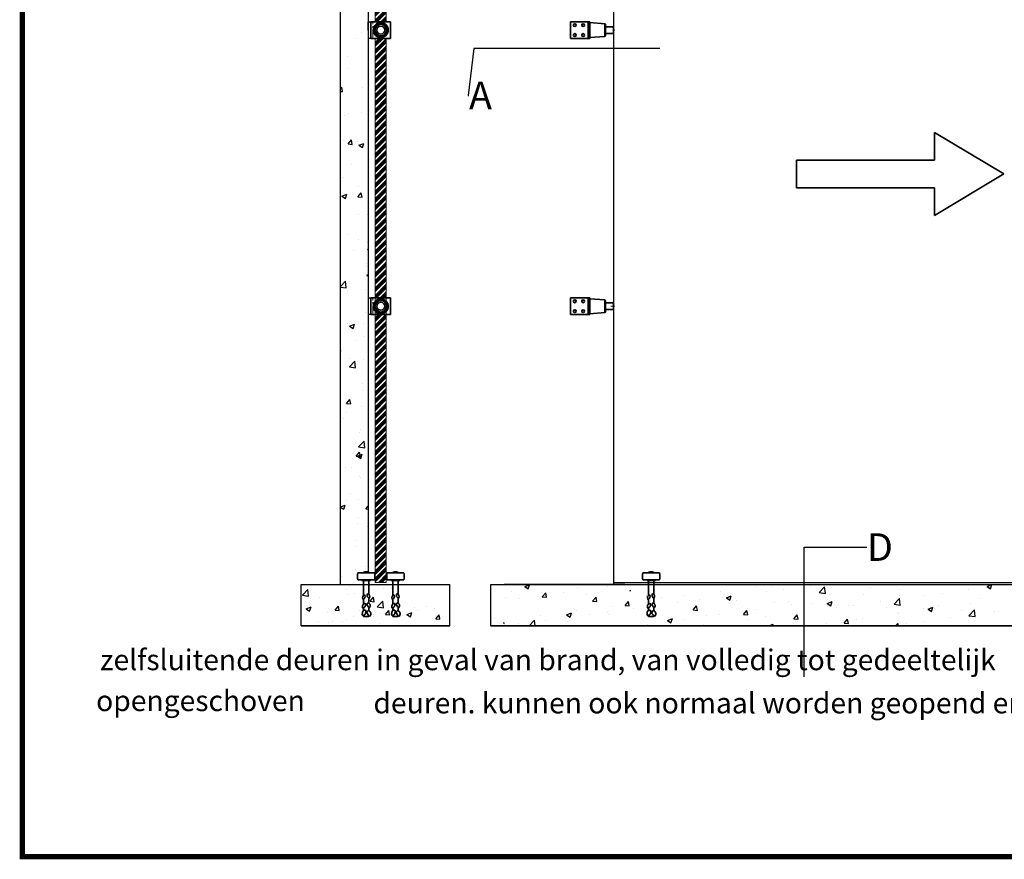
# Model space of a CAD drawing. Units: millimetres. Extents: x -643 to 9393, y 1485 to 6989.
# Drawn here: x -643 to 2921, y 1485 to 4525 of the extents above; entities that cross this region are included whole.
import ezdxf

# ---------------------------------------------------------------- set-up
doc = ezdxf.new("R2010")
doc.units = ezdxf.units.MM
doc.linetypes.add('CENTER', pattern=[50.8, 31.75, -6.35, 6.35, -6.35])
for name, color, linetype, lineweight in [('center', 8, 'CENTER', 13), ('dimensions', 126, 'Continuous', 30), ('doors', 1, 'Continuous', 18), ('hatching', 42, 'Continuous', 25), ('track', 174, 'Continuous', 35)]:
    doc.layers.add(name, color=color, linetype=linetype, lineweight=lineweight)
doc.layers.add('TITLE', color=5, linetype='Continuous')
doc.dimstyles.new('ISO-25', dxfattribs={"dimtxt": 2.5, "dimasz": 2.5, "dimexe": 1.25, "dimexo": 0.625, "dimtad": 1, "dimtxsty": 'Standard', "dimcen": 2.5, "dimadec": 0, "dimazin": 0, "dimtfac": 1, "dimtmove": 0, "dimatfit": 3, "dimfxl": 0, "dimarcsym": 0})

msp = doc.modelspace()

# ---------------------------------------------------------------- hatches: boundary and pattern name
at = {"layer": 'hatching'}
h = msp.add_hatch(dxfattribs=at)
h.set_pattern_fill('ANSI34', color=256, style=0)
h.paths.add_polyline_path([(683.879, 5454.09), (683.879, 5481.09), (679.69, 5481.09), (679.69, 5478.09), (674.805, 5478.09), (674.805, 5481.09), (663.879, 5481.09), (663.879, 5474.5), (669.578, 5475.213), (670.84, 5476.494), (673.837, 5473.497), (670.84, 5470.454), (673.837, 5467.457), (670.84, 5464.413), (673.837, 5461.416), (670.84, 5458.373), (673.628, 5455.584), (671.839, 5455.36), (670.84, 5454.345), (671.095, 5454.09), (654.589, 5454.09), (656.854, 5456.39), (653.857, 5459.387), (656.854, 5462.431), (653.871, 5465.413), (655.869, 5467.442), (653.857, 5469.455), (656.854, 5472.498), (654.065, 5475.287), (663.879, 5476.514), (663.879, 5481.09), (643.879, 5481.09), (643.879, 5478.09), (643.879, 5458.09), (643.879, 5438.09), (643.879, 5354.09), (643.879, 5287.09), (643.879, 4517.086), (683.879, 4517.086)])
h.paths.add_polyline_path([(683.879, 4457.086), (643.879, 4457.086), (643.879, 3517.086), (683.879, 3517.086)])
h.paths.add_polyline_path([(683.879, 3457.086), (643.879, 3457.086), (643.879, 2487.086), (683.879, 2487.086)])

# ---------------------------------------------------------------- linework, layer by layer
for p, q in [((518.379, 2480.086), (518.379, 5733.922)), ((618.379, 5353.09), (618.379, 2522.086)), ((1506.951, 2480.086), (1506.951, 5282.59)), ((618.379, 4487.086), (618.379, 4517.086)), ((618.379, 4517.086), (628.379, 4517.086)), ((628.379, 4517.086), (628.379, 4457.086)), ((628.379, 4457.086), (618.379, 4457.086)), ((618.379, 3517.086), (628.379, 3517.086)), ((628.379, 3517.086), (628.379, 3457.086)), ((628.379, 3457.086), (618.379, 3457.086)), ((375.54, 2480.086), (913.835, 2480.086)), ((375.54, 2480.086), (913.835, 2480.086)), ((375.54, 2330.086), (375.54, 2480.086)), ((913.835, 2330.086), (913.835, 2480.086)), ((1062.64, 2330.086), (1062.64, 2480.086)), ((1062.64, 2480.086), (1110.435, 2480.086)), ((1062.64, 2480.086), (1110.435, 2480.086)), ((1244.451, 2480.086), (1110.435, 2480.086)), ((1110.435, 2480.086), (5453.112, 2480.086)), ((5236.951, 2480.086), (1244.451, 2480.086)), ((1506.951, 2480.086), (1306.951, 2480.086)), ((375.54, 2330.086), (913.835, 2330.086)), ((913.835, 2330.086), (375.54, 2330.086)), ((1110.435, 2330.086), (1062.64, 2330.086)), ((1062.64, 2330.086), (1110.435, 2330.086)), ((1110.435, 2330.086), (5623.281, 2330.086)), ((5774.968, 2330.086), (1110.435, 2330.086))]:
    msp.add_line(p, q)
at = {"layer": 'center'}
for p, q in [((635.379, 4457.086), (635.379, 4517.086)), ((628.379, 4457.086), (635.379, 4457.086)), ((699.379, 4457.086), (692.379, 4457.086)), ((635.379, 3457.086), (635.379, 3517.086)), ((628.379, 3457.086), (635.379, 3457.086)), ((699.379, 3457.086), (692.379, 3457.086))]:
    msp.add_line(p, q, dxfattribs=at)
at = {"layer": 'doors'}
for p, q in [((683.879, 5454.09), (683.879, 4517.086)), ((1506.951, 5323.571), (1506.951, 3987.086)), ((643.879, 5287.09), (643.879, 4517.086)), ((643.879, 5287.09), (643.879, 4517.086)), ((683.879, 5230.19), (683.879, 4517.086)), ((643.879, 4457.086), (643.879, 2487.086)), ((643.879, 4457.086), (643.879, 2487.086)), ((683.879, 4457.086), (683.879, 2487.086)), ((683.879, 4457.086), (683.879, 2487.086)), ((1506.098, 4487.086), (1506.951, 4487.086)), ((1506.951, 2487.086), (1506.951, 4487.086)), ((1506.951, 2487.086), (1506.951, 3987.086)), ((1506.951, 3487.086), (1496.951, 3487.086)), ((1506.098, 3487.086), (1506.951, 3487.086)), ((1506.951, 2487.086), (1506.951, 3487.086)), ((643.879, 2487.086), (683.879, 2487.086)), ((643.879, 2487.086), (683.879, 2487.086)), ((1546.951, 2487.086), (1506.951, 2487.086)), ((3356.306, 2487.086), (1506.951, 2487.086))]:
    msp.add_line(p, q, dxfattribs=at)
at = {"layer": 'hatching'}
for p, q in [((571.821, 4458.305), (571.821, 4458.305)), ((593.543, 4478.246), (593.543, 4478.246)), ((544.106, 4390.792), (544.106, 4390.792)), ((543.01, 4349.136), (543.01, 4349.136)), ((518.379, 4275.268), (522.628, 4280.332)), ((525.596, 4264.376), (522.66, 4280.297)), ((598.595, 4279.062), (598.595, 4279.062)), ((518.379, 4265.035), (525.563, 4264.406)), ((531.776, 4178.882), (531.776, 4178.882)), ((547.103, 4185.224), (547.103, 4185.224)), ((595.362, 4187.253), (595.362, 4187.253)), ((528.542, 4087.072), (528.542, 4087.072)), ((543.357, 4069.154), (543.357, 4069.154)), ((545.623, 4074.678), (560.805, 4073.35)), ((545.626, 4074.682), (557.871, 4089.275)), ((560.838, 4073.319), (557.901, 4089.24)), ((578.605, 4084.503), (578.605, 4084.503)), ((584.813, 4070.114), (602.598, 4076.941)), ((584.819, 4070.103), (597.454, 4061.581)), ((597.458, 4061.583), (602.608, 4076.932)), ((557.921, 3999.557), (557.921, 3999.557)), ((529.143, 3954.71), (529.143, 3954.71)), ((523.011, 3885.925), (540.796, 3892.752)), ((523.017, 3885.915), (535.652, 3877.393)), ((535.656, 3877.395), (540.806, 3892.744)), ((580.869, 3883.625), (593.115, 3898.218)), ((582.698, 3920.591), (582.698, 3920.591)), ((596.079, 3882.262), (593.142, 3898.183)), ((580.866, 3883.621), (596.048, 3882.293)), ((584.695, 3820.314), (584.695, 3820.314)), ((614.201, 3819.87), (614.201, 3819.87)), ((542.609, 3747.516), (542.609, 3747.516)), ((581.462, 3728.505), (581.462, 3728.505)), ((616.007, 3716.593), (616.007, 3716.593)), ((564.739, 3690.077), (564.739, 3690.077)), ((616.109, 3692.565), (618.379, 3692.366)), ((616.113, 3692.568), (618.379, 3695.269)), ((610.84, 3640.989), (610.84, 3640.989)), ((618.294, 3655.958), (618.294, 3655.958)), ((612.825, 3599.471), (618.379, 3601.603)), ((612.918, 3632.038), (612.918, 3632.038)), ((518.379, 3559.181), (536.18, 3577.734)), ((538.988, 3553.602), (536.182, 3577.724)), ((612.829, 3599.462), (618.379, 3595.719)), ((518.379, 3556.79), (538.994, 3553.593)), ((544.02, 3540.809), (544.02, 3540.809)), ((609.83, 3547.483), (609.83, 3547.483)), ((606.741, 3462.928), (606.741, 3462.928)), ((541.86, 3425.879), (541.86, 3425.879)), ((551.023, 3415.283), (568.808, 3422.11)), ((563.665, 3406.754), (568.816, 3422.103)), ((600.334, 3425.444), (600.334, 3425.444)), ((551.027, 3415.274), (563.662, 3406.752)), ((570.795, 3361.566), (570.795, 3361.566)), ((603.653, 3378.373), (603.653, 3378.373)), ((519.619, 3325.031), (518.379, 3331.757)), ((518.379, 3325.168), (519.593, 3325.062)), ((549.801, 3296.333), (549.801, 3296.333)), ((550.071, 3267.647), (569.855, 3288.265)), ((572.663, 3264.134), (569.857, 3288.257)), ((600.564, 3293.818), (600.564, 3293.818)), ((550.079, 3267.629), (572.669, 3264.125)), ((567.561, 3269.757), (567.561, 3269.757)), ((597.475, 3209.263), (597.475, 3209.263)), ((596.94, 3182.241), (596.94, 3182.241)), ((539.658, 3135.337), (551.904, 3149.93)), ((554.861, 3133.974), (551.924, 3149.896)), ((539.653, 3135.334), (554.836, 3134.006)), ((541.111, 3104.241), (541.111, 3104.241)), ((553.894, 3132.421), (553.894, 3132.421)), ((594.387, 3124.708), (594.387, 3124.708)), ((530.12, 3082.061), (530.12, 3082.061)), ((585.396, 3031.7), (585.396, 3031.7)), ((591.298, 3040.153), (591.298, 3040.153)), ((583.746, 2978.178), (603.53, 2998.797)), ((606.338, 2974.666), (603.532, 2998.789)), ((574.902, 2944.28), (587.147, 2958.873)), ((583.753, 2978.161), (606.343, 2974.657)), ((590.102, 2942.917), (587.165, 2958.839)), ((574.896, 2944.277), (590.078, 2942.949)), ((579.035, 2944.641), (596.819, 2951.467)), ((579.038, 2944.633), (591.672, 2936.111)), ((588.21, 2955.598), (588.21, 2955.598)), ((591.675, 2936.113), (596.826, 2951.462)), ((535.934, 2901.907), (535.934, 2901.907)), ((556.894, 2902.818), (556.894, 2902.818)), ((585.121, 2871.043), (585.121, 2871.043)), ((589.49, 2867.789), (589.49, 2867.789)), ((540.362, 2782.603), (540.362, 2782.603)), ((553.661, 2811.009), (553.661, 2811.009)), ((582.032, 2786.488), (582.032, 2786.488)), ((518.379, 2760.892), (535.018, 2767.279)), ((518.379, 2759.674), (529.87, 2751.923)), ((529.873, 2751.925), (535.023, 2767.274)), ((610.139, 2753.22), (618.379, 2752.5)), ((610.145, 2753.223), (618.379, 2763.035)), ((583.039, 2723.493), (583.039, 2723.493)), ((578.944, 2701.933), (578.944, 2701.933)), ((617.421, 2688.71), (618.379, 2689.708)), ((617.428, 2688.693), (618.379, 2688.545)), ((571.53, 2637.274), (571.53, 2637.274)), ((575.855, 2617.378), (575.855, 2617.378)), ((572.767, 2532.823), (572.767, 2532.823)), ((609.814, 2544.251), (609.814, 2544.251)), ((520.997, 2508.164), (520.997, 2508.164)), ((380.017, 2441.284), (399.801, 2461.902)), ((402.608, 2437.773), (399.802, 2461.895)), ((539.614, 2460.966), (539.614, 2460.966)), ((621.085, 2469.645), (624.589, 2480.086)), ((621.085, 2479.387), (622.905, 2480.086)), ((673.493, 2465.883), (673.493, 2465.883)), ((701.602, 2467.312), (701.602, 2467.312)), ((702.778, 2465.106), (702.778, 2465.106)), ((1184.993, 2472.341), (1202.777, 2479.168)), ((1185.001, 2472.333), (1197.636, 2463.811)), ((1197.638, 2463.81), (1202.789, 2479.159)), ((1201.045, 2472.489), (1201.045, 2472.489)), ((1377.051, 2470.179), (1377.051, 2470.179)), ((1377.051, 2470.179), (1377.051, 2470.179)), ((1486.135, 2470.856), (1486.135, 2470.856)), ((1486.135, 2470.856), (1486.135, 2470.856)), ((2024.818, 2474.118), (2024.818, 2474.118)), ((2024.818, 2474.118), (2024.818, 2474.118)), ((2079.333, 2473.496), (2079.333, 2473.496)), ((2079.333, 2473.496), (2079.333, 2473.496)), ((2123.298, 2463.357), (2123.298, 2463.357)), ((2123.298, 2463.357), (2123.298, 2463.357)), ((2219.496, 2476.022), (2219.496, 2476.022)), ((2219.496, 2476.022), (2219.496, 2476.022)), ((2250.832, 2450.939), (2270.616, 2471.558)), ((2273.423, 2447.429), (2270.617, 2471.551)), ((2436.454, 2468.579), (2436.454, 2468.579)), ((2436.454, 2468.579), (2436.454, 2468.579)), ((2542.776, 2460.636), (2542.776, 2460.636)), ((2542.776, 2460.636), (2542.776, 2460.636)), ((2671.073, 2476.897), (2671.073, 2476.897)), ((2671.073, 2476.897), (2671.073, 2476.897)), ((2793.072, 2460.151), (2793.072, 2460.151)), ((2793.072, 2460.151), (2793.072, 2460.151)), ((2858.535, 2472.893), (2876.319, 2479.72)), ((2858.541, 2472.886), (2871.175, 2464.364)), ((2871.178, 2464.364), (2876.328, 2479.713)), ((380.023, 2441.268), (402.613, 2437.764)), ((391.484, 2435.539), (391.484, 2435.539)), ((441.381, 2432.007), (441.381, 2432.007)), ((542.994, 2444.07), (542.994, 2444.07)), ((569.678, 2448.268), (569.678, 2448.268)), ((625.078, 2418.927), (637.323, 2433.52)), ((640.274, 2417.567), (637.338, 2433.489)), ((1114.714, 2433.251), (1114.714, 2433.251)), ((1138.312, 2455.494), (1138.312, 2455.494)), ((1165.937, 2428.702), (1165.937, 2428.702)), ((1229.524, 2437.073), (1229.524, 2437.073)), ((1246.638, 2452.295), (1246.638, 2452.295)), ((1248.52, 2435.29), (1260.765, 2449.883)), ((1248.528, 2435.287), (1263.71, 2433.959)), ((1263.733, 2433.96), (1260.796, 2449.882)), ((1273.903, 2449.766), (1273.903, 2449.766)), ((1325.722, 2449.738), (1325.722, 2449.738)), ((1325.722, 2449.738), (1325.722, 2449.738)), ((1409.493, 2444.037), (1409.493, 2444.037)), ((1409.493, 2444.037), (1409.493, 2444.037)), ((1430.705, 2419.351), (1442.95, 2433.944)), ((1445.917, 2418.02), (1442.98, 2433.942)), ((1566.951, 2458.496), (1567.809, 2458.825)), ((1566.951, 2456.228), (1567.819, 2458.817)), ((1625.679, 2438.308), (1625.679, 2438.308)), ((1625.679, 2438.308), (1625.679, 2438.308)), ((1680.675, 2432.579), (1680.675, 2432.579)), ((1680.675, 2432.579), (1680.675, 2432.579)), ((1764.596, 2438.813), (1764.596, 2438.813)), ((1764.596, 2438.813), (1764.596, 2438.813)), ((1816.265, 2426.851), (1816.265, 2426.851)), ((1816.265, 2426.851), (1816.265, 2426.851)), ((1892.893, 2455.074), (1892.893, 2455.074)), ((1892.893, 2455.074), (1892.893, 2455.074)), ((1899.298, 2433.867), (1899.298, 2433.867)), ((1899.298, 2433.867), (1899.298, 2433.867)), ((1915.055, 2431.655), (1932.84, 2438.482)), ((1915.063, 2431.648), (1927.697, 2423.126)), ((1927.7, 2423.126), (1932.85, 2438.474)), ((1931.204, 2448.069), (1931.204, 2448.069)), ((1931.204, 2448.069), (1931.204, 2448.069)), ((2059.712, 2454.986), (2059.712, 2454.986)), ((2059.712, 2454.986), (2059.712, 2454.986)), ((2250.837, 2450.931), (2273.427, 2447.427)), ((2273.423, 2447.428), (2273.427, 2447.427)), ((2288.324, 2443.152), (2288.324, 2443.152)), ((2288.324, 2443.152), (2288.324, 2443.152)), ((2412.363, 2442.752), (2412.363, 2442.752)), ((2412.363, 2442.752), (2412.363, 2442.752)), ((2521.911, 2408.897), (2541.695, 2429.516)), ((2544.502, 2405.387), (2541.696, 2429.509)), ((2633.288, 2439.115), (2633.288, 2439.115)), ((2633.288, 2439.115), (2633.288, 2439.115)), ((2696.874, 2447.486), (2696.874, 2447.486)), ((2696.874, 2447.486), (2696.874, 2447.486)), ((2829.717, 2430.543), (2829.717, 2430.543)), ((2829.717, 2430.543), (2829.717, 2430.543)), ((393.63, 2392.075), (411.415, 2398.902)), ((393.632, 2392.069), (406.266, 2383.547)), ((406.269, 2383.549), (411.419, 2398.898)), ((498.447, 2387.049), (510.693, 2401.642)), ((513.642, 2385.687), (510.705, 2401.608)), ((625.073, 2418.924), (640.255, 2417.596)), ((651.096, 2399.241), (670.88, 2419.86)), ((651.102, 2399.225), (673.692, 2395.721)), ((670.044, 2395.079), (670.044, 2395.079)), ((673.688, 2395.731), (670.881, 2419.853)), ((691.353, 2389.828), (691.353, 2389.828)), ((784.748, 2397.503), (784.748, 2397.503)), ((828.927, 2400.641), (828.927, 2400.641)), ((859.959, 2394.416), (859.959, 2394.416)), ((1430.712, 2419.348), (1445.894, 2418.02)), ((1502.259, 2401.885), (1502.259, 2401.885)), ((1502.259, 2401.885), (1502.259, 2401.885)), ((1547.946, 2403.412), (1560.191, 2418.005)), ((1547.952, 2403.409), (1563.134, 2402.081)), ((1563.157, 2402.08), (1560.22, 2418.001)), ((1579.1, 2391.712), (1579.1, 2391.712)), ((1579.1, 2391.712), (1579.1, 2391.712)), ((1639.183, 2420.929), (1639.183, 2420.929)), ((1639.183, 2420.929), (1639.183, 2420.929)), ((1639.945, 2397.216), (1639.945, 2397.216)), ((1639.945, 2397.216), (1639.945, 2397.216)), ((1739.514, 2412.831), (1739.514, 2412.831)), ((1739.514, 2412.831), (1739.514, 2412.831)), ((1783.075, 2422.643), (1783.075, 2422.643)), ((1783.075, 2422.643), (1783.075, 2422.643)), ((1795.074, 2387.473), (1807.319, 2402.066)), ((1803.1, 2421.202), (1803.1, 2421.202)), ((1803.1, 2421.202), (1803.1, 2421.202)), ((1810.285, 2386.14), (1807.348, 2402.061)), ((1951.856, 2421.122), (1951.856, 2421.122)), ((1951.856, 2421.122), (1951.856, 2421.122)), ((1992.066, 2392.299), (1992.066, 2392.299)), ((1992.066, 2392.299), (1992.066, 2392.299)), ((2021.729, 2389.563), (2021.729, 2389.563)), ((2021.729, 2389.563), (2021.729, 2389.563)), ((2087.446, 2415.393), (2087.446, 2415.393)), ((2087.446, 2415.393), (2087.446, 2415.393)), ((2140.195, 2417.726), (2140.195, 2417.726)), ((2140.195, 2417.726), (2140.195, 2417.726)), ((2152.142, 2407.447), (2152.142, 2407.447)), ((2152.142, 2407.447), (2152.142, 2407.447)), ((2223.037, 2409.664), (2223.037, 2409.664)), ((2223.037, 2409.664), (2223.037, 2409.664)), ((2280.087, 2411.313), (2297.871, 2418.14)), ((2280.093, 2411.305), (2292.728, 2402.783)), ((2280.439, 2423.708), (2280.439, 2423.708)), ((2280.439, 2423.708), (2280.439, 2423.708)), ((2292.731, 2402.783), (2297.881, 2418.132)), ((2313.09, 2396.96), (2313.09, 2396.96)), ((2313.09, 2396.96), (2313.09, 2396.96)), ((2358.627, 2403.936), (2358.627, 2403.936)), ((2358.627, 2403.936), (2358.627, 2403.936)), ((2376.676, 2405.331), (2376.676, 2405.331)), ((2376.676, 2405.331), (2376.676, 2405.331)), ((2472.874, 2417.996), (2472.874, 2417.996)), ((2472.874, 2417.996), (2472.874, 2417.996)), ((2494.218, 2398.207), (2494.218, 2398.207)), ((2494.218, 2398.207), (2494.218, 2398.207)), ((2521.916, 2408.888), (2544.506, 2405.385)), ((2544.502, 2405.385), (2544.506, 2405.385)), ((2629.809, 2392.478), (2629.809, 2392.478)), ((2629.809, 2392.478), (2629.809, 2392.478)), ((2645.118, 2390.97), (2662.903, 2397.797)), ((2645.124, 2390.963), (2657.759, 2382.441)), ((2657.762, 2382.441), (2662.912, 2397.79)), ((2667.985, 2392.342), (2667.985, 2392.342)), ((2667.985, 2392.342), (2667.985, 2392.342)), ((2681.588, 2405.116), (2681.588, 2405.116)), ((2681.588, 2405.116), (2681.588, 2405.116)), ((2799.909, 2411.386), (2799.909, 2411.386)), ((2799.909, 2411.386), (2799.909, 2411.386)), ((471.535, 2378.37), (471.535, 2378.37)), ((498.441, 2387.046), (513.623, 2385.718)), ((566.589, 2363.713), (566.589, 2363.713)), ((586.226, 2384.686), (586.226, 2384.686)), ((609.318, 2361.438), (609.318, 2361.438)), ((635.959, 2364.926), (635.959, 2364.926)), ((636.619, 2372.077), (636.619, 2372.077)), ((680.625, 2371.107), (695.807, 2369.779)), ((680.632, 2371.109), (692.877, 2385.703)), ((695.826, 2369.746), (692.889, 2385.668)), ((698.514, 2382.757), (698.514, 2382.757)), ((742.716, 2366.913), (742.716, 2366.913)), ((758.661, 2371.733), (776.446, 2378.56)), ((758.662, 2371.727), (771.297, 2363.205)), ((771.3, 2363.206), (776.45, 2378.555)), ((796.372, 2386.045), (796.372, 2386.045)), ((862.809, 2355.168), (877.991, 2353.84)), ((862.817, 2355.17), (875.062, 2369.764)), ((878.01, 2353.806), (875.073, 2369.728)), ((878.306, 2361.184), (878.306, 2361.184)), ((1076.827, 2355.455), (1076.827, 2355.455)), ((1243.549, 2367.74), (1243.549, 2367.74)), ((1336.607, 2370.075), (1354.392, 2376.902)), ((1336.615, 2370.067), (1349.25, 2361.545)), ((1349.253, 2361.545), (1354.403, 2376.894)), ((1373.962, 2385.624), (1373.962, 2385.624)), ((1373.962, 2385.624), (1373.962, 2385.624)), ((1419.316, 2370.676), (1419.316, 2370.676)), ((1419.316, 2370.676), (1419.316, 2370.676)), ((1482.902, 2379.047), (1482.902, 2379.047)), ((1482.902, 2379.047), (1482.902, 2379.047)), ((1486.816, 2371.79), (1486.816, 2371.79)), ((1486.816, 2371.79), (1486.816, 2371.79)), ((1701.639, 2349.733), (1719.424, 2356.559)), ((1714.284, 2341.203), (1719.434, 2356.552)), ((1761.508, 2354.258), (1761.508, 2354.258)), ((1761.508, 2354.258), (1761.508, 2354.258)), ((1795.08, 2387.47), (1810.262, 2386.142)), ((1810.285, 2386.14), (1810.285, 2386.14)), ((1843.937, 2366.873), (1843.937, 2366.873)), ((1843.937, 2366.873), (1843.937, 2366.873)), ((1889.805, 2370.519), (1889.805, 2370.519)), ((1889.805, 2370.519), (1889.805, 2370.519)), ((1977.259, 2371.534), (1989.504, 2386.127)), ((1977.264, 2371.531), (1992.446, 2370.203)), ((1992.468, 2370.199), (1989.532, 2386.121)), ((1992.468, 2370.199), (1992.468, 2370.201)), ((1992.892, 2354.805), (1992.892, 2354.805)), ((1992.892, 2354.805), (1992.892, 2354.805)), ((2056.478, 2363.176), (2056.478, 2363.176)), ((2056.478, 2363.176), (2056.478, 2363.176)), ((2152.676, 2375.841), (2152.676, 2375.841)), ((2152.676, 2375.841), (2152.676, 2375.841)), ((2159.444, 2355.595), (2171.689, 2370.188)), ((2159.448, 2355.592), (2174.63, 2354.264)), ((2174.652, 2354.259), (2171.716, 2370.18)), ((2174.652, 2354.259), (2174.652, 2354.262)), ((2341.628, 2339.656), (2353.873, 2354.249)), ((2356.836, 2338.319), (2353.899, 2354.24)), ((2385.329, 2354.263), (2385.329, 2354.263)), ((2385.329, 2354.263), (2385.329, 2354.263)), ((2409.275, 2358.197), (2409.275, 2358.197)), ((2409.275, 2358.197), (2409.275, 2358.197)), ((2533.459, 2379.69), (2533.459, 2379.69)), ((2533.459, 2379.69), (2533.459, 2379.69)), ((2539.688, 2376.081), (2539.688, 2376.081)), ((2539.688, 2376.081), (2539.688, 2376.081)), ((2726.253, 2359.97), (2726.253, 2359.97)), ((2726.253, 2359.97), (2726.253, 2359.97)), ((2765.399, 2386.749), (2765.399, 2386.749)), ((2765.399, 2386.749), (2765.399, 2386.749)), ((2792.99, 2366.855), (2812.774, 2387.473)), ((2792.995, 2366.845), (2815.585, 2363.342)), ((2815.581, 2363.345), (2812.775, 2387.467)), ((2815.581, 2363.342), (2815.585, 2363.342)), ((2886.667, 2381.089), (2886.667, 2381.089)), ((2886.667, 2381.089), (2886.667, 2381.089)), ((2900.99, 2381.021), (2900.99, 2381.021)), ((2900.99, 2381.021), (2900.99, 2381.021)), ((438.292, 2347.452), (438.292, 2347.452)), ((476.174, 2343.89), (476.174, 2343.89)), ((488.489, 2346.65), (488.489, 2346.65)), ((525.09, 2344.252), (525.09, 2344.252)), ((539.761, 2352.261), (539.761, 2352.261)), ((660.681, 2338.523), (660.681, 2338.523)), ((796.271, 2332.794), (796.271, 2332.794)), ((1107.923, 2339.229), (1110.435, 2339.009)), ((1107.931, 2339.231), (1110.435, 2342.215)), ((1111.625, 2348.696), (1111.625, 2348.696)), ((1162.704, 2336.892), (1162.704, 2336.892)), ((1200.619, 2330.086), (1219.975, 2350.259)), ((1222.321, 2330.086), (1219.975, 2350.253)), ((1258.902, 2349.557), (1258.902, 2349.557)), ((1338.687, 2346.363), (1338.687, 2346.363)), ((1338.687, 2346.363), (1338.687, 2346.363)), ((1631.095, 2336.374), (1631.095, 2336.374)), ((1631.095, 2336.374), (1631.095, 2336.374)), ((1695.808, 2341.446), (1695.808, 2341.446)), ((1695.808, 2341.446), (1695.808, 2341.446)), ((1701.646, 2349.725), (1714.281, 2341.203)), ((1832.478, 2333.686), (1832.478, 2333.686)), ((1832.478, 2333.686), (1832.478, 2333.686)), ((2068.483, 2330.086), (2084.455, 2336.217)), ((2082.41, 2330.086), (2084.464, 2336.209)), ((2277.35, 2339.153), (2277.35, 2339.153)), ((2277.35, 2339.153), (2277.35, 2339.153)), ((2341.633, 2339.653), (2356.815, 2338.325)), ((2356.836, 2338.319), (2356.835, 2338.323)), ((2529.157, 2330.086), (2536.058, 2338.31)), ((2537.598, 2330.086), (2536.083, 2338.3)), ((2566.469, 2338.934), (2566.469, 2338.934)), ((2566.469, 2338.934), (2566.469, 2338.934)), ((2630.055, 2347.305), (2630.055, 2347.305)), ((2630.055, 2347.305), (2630.055, 2347.305))]:
    msp.add_line(p, q, dxfattribs=at)
at = {"layer": 'TITLE'}
for p, q in [((601.085, 2494.086), (611.085, 2494.086)), ((707.291, 2494.086), (717.291, 2494.086)), ((1506.951, 2487.086), (1546.951, 2487.086)), ((1632.546, 2494.086), (1642.546, 2494.086))]:
    msp.add_line(p, q, dxfattribs=at)
at = {"layer": 'TITLE', "color": 7, "const_width": 19.8}
msp.add_lwpolyline([(-633.452, 1494.733), (7365.748, 1494.733), (7365.748, 6979.333), (-633.452, 6979.333)], close=True, dxfattribs=at)
at = {"layer": 'track'}
for p, q in [((628.379, 4517.086), (628.379, 4457.086)), ((628.379, 4517.086), (628.379, 4457.086)), ((699.379, 4517.086), (628.379, 4517.086)), ((699.379, 4457.086), (699.379, 4517.086)), ((1421.098, 4517.086), (1350.098, 4517.086)), ((1350.098, 4517.086), (1350.098, 4457.086)), ((1414.098, 4457.086), (1414.098, 4517.086)), ((1421.098, 4517.086), (1421.098, 4514.086)), ((1421.098, 4457.086), (1421.098, 4517.086)), ((1421.098, 4514.086), (1475.098, 4510.086)), ((1475.098, 4510.086), (1477.098, 4508.086)), ((1475.098, 4464.086), (1475.098, 4510.086)), ((1477.098, 4508.086), (1477.098, 4466.086)), ((1477.098, 4499.086), (1506.098, 4499.086)), ((1477.098, 4487.086), (1477.098, 4499.086)), ((1506.098, 4499.086), (1506.098, 4475.086)), ((628.379, 4457.086), (699.379, 4457.086)), ((1350.098, 4457.086), (1421.098, 4457.086)), ((1421.098, 4460.086), (1475.098, 4464.086)), ((1475.098, 4464.086), (1477.098, 4466.086)), ((1506.098, 4475.086), (1477.098, 4475.086)), ((2668.802, 4016.21), (2668.802, 4116.21)), ((2668.802, 4116.21), (2918.802, 3966.21)), ((2168.802, 4016.21), (2668.802, 4016.21)), ((2168.802, 3916.21), (2168.802, 4016.21)), ((2918.802, 3966.21), (2668.802, 3816.21)), ((2668.802, 3916.21), (2168.802, 3916.21)), ((2668.802, 3816.21), (2668.802, 3916.21)), ((699.379, 3517.086), (628.379, 3517.086)), ((628.379, 3517.086), (628.379, 3457.086)), ((628.379, 3517.086), (628.379, 3457.086)), ((699.379, 3457.086), (699.379, 3517.086)), ((1421.098, 3517.086), (1350.098, 3517.086)), ((1350.098, 3517.086), (1350.098, 3457.086)), ((1414.098, 3457.086), (1414.098, 3517.086)), ((1421.098, 3457.086), (1421.098, 3517.086)), ((1421.098, 3517.086), (1421.098, 3514.086)), ((1421.098, 3514.086), (1475.098, 3510.086)), ((1475.098, 3464.086), (1475.098, 3510.086)), ((1475.098, 3510.086), (1477.098, 3508.086)), ((1477.098, 3508.086), (1477.098, 3466.086)), ((1477.098, 3487.086), (1477.098, 3499.086)), ((1477.098, 3499.086), (1506.098, 3499.086)), ((1506.098, 3499.086), (1506.098, 3475.086)), ((1421.098, 3460.086), (1475.098, 3464.086)), ((1475.098, 3464.086), (1477.098, 3466.086)), ((1506.098, 3475.086), (1477.098, 3475.086)), ((628.379, 3457.086), (699.379, 3457.086)), ((1350.098, 3457.086), (1421.098, 3457.086)), ((641.085, 2496.086), (580.939, 2496.086)), ((580.948, 2522.086), (641.085, 2522.086)), ((611.085, 2496.086), (595.335, 2496.086)), ((595.335, 2496.086), (595.335, 2494.086)), ((600.085, 2523.086), (622.085, 2523.086)), ((600.085, 2522.086), (600.085, 2523.086)), ((611.085, 2522.086), (600.085, 2522.086)), ((603.585, 2523.086), (603.585, 2524.335)), ((611.085, 2523.086), (603.585, 2523.086)), ((618.585, 2524.335), (618.585, 2523.086)), ((622.085, 2523.086), (622.085, 2522.086)), ((626.835, 2494.086), (626.835, 2496.086)), ((747.291, 2496.086), (687.144, 2496.086)), ((687.153, 2522.086), (747.291, 2522.086)), ((717.291, 2496.086), (701.541, 2496.086)), ((701.541, 2496.086), (701.541, 2494.086)), ((706.291, 2523.086), (728.291, 2523.086)), ((706.291, 2522.086), (706.291, 2523.086)), ((717.291, 2522.086), (706.291, 2522.086)), ((709.791, 2523.086), (709.791, 2524.335)), ((717.291, 2523.086), (709.791, 2523.086)), ((724.791, 2524.335), (724.791, 2523.086)), ((728.291, 2523.086), (728.291, 2522.086)), ((733.041, 2494.086), (733.041, 2496.086)), ((1672.546, 2496.086), (1612.4, 2496.086)), ((1612.408, 2522.086), (1672.546, 2522.086)), ((1642.546, 2496.086), (1626.796, 2496.086)), ((1626.796, 2496.086), (1626.796, 2494.086)), ((1631.546, 2522.086), (1631.546, 2523.086)), ((1631.546, 2523.086), (1653.546, 2523.086)), ((1642.546, 2522.086), (1631.546, 2522.086)), ((1635.046, 2523.086), (1635.046, 2524.335)), ((1642.546, 2523.086), (1635.046, 2523.086)), ((1650.046, 2524.335), (1650.046, 2523.086)), ((1653.546, 2523.086), (1653.546, 2522.086)), ((1658.296, 2494.086), (1658.296, 2496.086)), ((595.335, 2494.086), (626.835, 2494.086)), ((601.085, 2494.086), (601.085, 2449.086)), ((601.085, 2494.086), (611.085, 2494.086)), ((611.085, 2494.086), (601.085, 2494.086)), ((601.085, 2494.086), (601.085, 2439.501)), ((621.085, 2443.48), (621.085, 2494.086)), ((701.541, 2494.086), (733.041, 2494.086)), ((707.291, 2494.086), (707.291, 2449.086)), ((717.291, 2494.086), (707.291, 2494.086)), ((707.291, 2494.086), (717.291, 2494.086)), ((707.291, 2494.086), (707.291, 2439.501)), ((727.291, 2443.48), (727.291, 2494.086)), ((1626.796, 2494.086), (1658.296, 2494.086)), ((1642.546, 2494.086), (1632.546, 2494.086)), ((1632.546, 2494.086), (1632.546, 2439.501)), ((1632.546, 2494.086), (1632.546, 2449.086)), ((1632.546, 2494.086), (1642.546, 2494.086)), ((1652.546, 2443.48), (1652.546, 2494.086)), ((601.085, 2427.078), (601.085, 2408.762)), ((621.085, 2411.923), (621.085, 2431.072)), ((707.291, 2427.078), (707.291, 2408.762)), ((727.291, 2411.923), (727.291, 2431.072)), ((1632.546, 2427.078), (1632.546, 2408.762)), ((1652.546, 2411.923), (1652.546, 2431.072)), ((601.085, 2395.056), (601.085, 2385.381)), ((621.085, 2384.688), (621.085, 2396.816)), ((707.291, 2395.056), (707.291, 2385.381)), ((727.291, 2384.688), (727.291, 2396.816)), ((1632.546, 2395.056), (1632.546, 2385.381)), ((1652.546, 2384.688), (1652.546, 2396.816)), ((601.085, 2364.086), (601.085, 2368.031)), ((601.085, 2364.086), (621.085, 2364.086)), ((621.085, 2364.086), (621.085, 2366.262)), ((707.291, 2364.086), (707.291, 2368.031)), ((707.291, 2364.086), (727.291, 2364.086)), ((727.291, 2364.086), (727.291, 2366.262)), ((1632.546, 2368.031), (1632.546, 2364.086)), ((1632.546, 2364.086), (1652.546, 2364.086)), ((1652.546, 2364.086), (1652.546, 2366.262))]:
    msp.add_line(p, q, dxfattribs=at)
for points in [[(605.856, 2441.796, 0.52056705), (598.943, 2426.421, 0.52056705)], [(615.97, 2446.533, 0.52056705), (622.011, 2430.794, 0.52056705)], [(712.061, 2441.796, 0.52056705), (705.148, 2426.421, 0.52056705)], [(722.175, 2446.533, 0.52056705), (728.216, 2430.794, 0.52056705)], [(1637.316, 2441.796, 0.52056705), (1630.403, 2426.421, 0.52056705)], [(1647.43, 2446.533, 0.52056705), (1653.472, 2430.794, 0.52056705)], [(606.934, 2411.689, 0.52056705), (598.971, 2394.464, 0.52056705)], [(617.201, 2413.933, 0.52056705), (623.23, 2395.94, 0.52056705)], [(713.139, 2411.689, 0.52056705), (705.176, 2394.464, 0.52056705)], [(723.406, 2413.933, 0.52056705), (729.435, 2395.94, 0.52056705)], [(1638.395, 2411.689, 0.52056705), (1630.431, 2394.464, 0.52056705)], [(1648.661, 2413.933, 0.52056705), (1654.69, 2395.94, 0.52056705)], [(607.917, 2387.055, 0.52056705), (597.202, 2375.387, 0.52056705), (599.177, 2367.511, 0.52056705)], [(617.595, 2386.085, 0.52056705), (618.421, 2370.265, 0.52056705), (625.427, 2366.16, 0.52056705)], [(714.122, 2387.055, 0.52056705), (703.407, 2375.387, 0.52056705), (705.382, 2367.511, 0.52056705)], [(723.8, 2386.085, 0.52056705), (724.626, 2370.265, 0.52056705), (731.632, 2366.16, 0.52056705)], [(1639.377, 2387.055, 0.52056705), (1628.662, 2375.387, 0.52056705), (1630.638, 2367.511, 0.52056705)], [(1649.056, 2386.085, 0.52056705), (1649.882, 2370.265, 0.52056705), (1656.887, 2366.16, 0.52056705)]]:
    msp.add_lwpolyline(points, format="xyb", close=True, dxfattribs=at)
for centre, radius in [((663.879, 4487.086), 27), ((663.879, 4487.086), 23), ((663.879, 4487.086), 21), ((663.879, 4487.086), 14.5), ((1366.098, 4505.086), 5), ((1396.098, 4505.086), 5), ((1366.098, 4469.086), 5), ((1396.098, 4469.086), 5), ((663.879, 3487.086), 27), ((663.879, 3487.086), 23), ((663.879, 3487.086), 21), ((663.879, 3487.086), 14.5), ((1366.098, 3505.086), 5), ((1396.098, 3505.086), 5), ((1366.098, 3469.086), 5), ((1396.098, 3469.086), 5)]:
    msp.add_circle(centre, radius, dxfattribs=at)
for centre, radius, start, end in [((1422.098, 4487.086), 84.853, 351.869898, 8.130102), ((1422.098, 3487.086), 84.853, 351.869898, 8.130102), ((642.485, 2509.066), 62.899, 168.053365, 191.908987), ((611.085, 2509.086), 16.994, 63.810799, 116.189201), ((579.54, 2509.106), 62.899, 348.053365, 11.908987), ((748.69, 2509.066), 62.899, 168.053365, 191.908987), ((717.291, 2509.086), 16.994, 63.810799, 116.189201), ((685.745, 2509.106), 62.899, 348.053365, 11.908987), ((1673.945, 2509.066), 62.899, 168.053365, 191.908987), ((1642.546, 2509.086), 16.994, 63.810799, 116.189201), ((1611, 2509.106), 62.899, 348.053365, 11.908987)]:
    msp.add_arc(centre, radius, start, end, dxfattribs=at)

# ---------------------------------------------------------------- texts
at = {"layer": 'dimensions', "char_height": 100, "attachment_point": 1}
for s, insert in [('{\\fDutch801 Rm BT|b0|i0|c0|p18;A}', (983.313, 4300.532)), ('{\\fDutch801 Rm BT|b0|i0|c0|p18;D}', (2423.983, 2665.106))]:
    msp.add_mtext(s, dxfattribs=dict(at, insert=insert))
at = {"layer": 'track', "color": 7}
for s, p in [('zelfsluitende deuren in geval van brand, van volledig tot gedeeltelijk ', (-352.261, 2169.518)), ('opengeschoven', (-366.656, 2021.42)), ('deuren. kunnen ook normaal worden geopend en gesloten.', (637.113, 2013.167))]:
    msp.add_text(s, height=75, dxfattribs=at).set_placement(p)

# ---------------------------------------------------------------- leaders
at = {"layer": 'dimensions', "annotation_type": 0, "has_hookline": 1, "hookline_direction": 0}
for points, text_width in [([(1673.506, 4420.479), (1001.225, 4420.479), (980.188, 4250.532), (982.688, 4250.532)], 110.61), ([(2196.565, 2145.727), (2196.565, 2615.106), (2423.358, 2615.106)], 104.508)]:
    msp.add_leader(points, dimstyle='ISO-25', override={"dimgap": 0.625, "dimtad": 0}, dxfattribs=dict(at, text_width=text_width))

doc.saveas('drawing.dxf')
